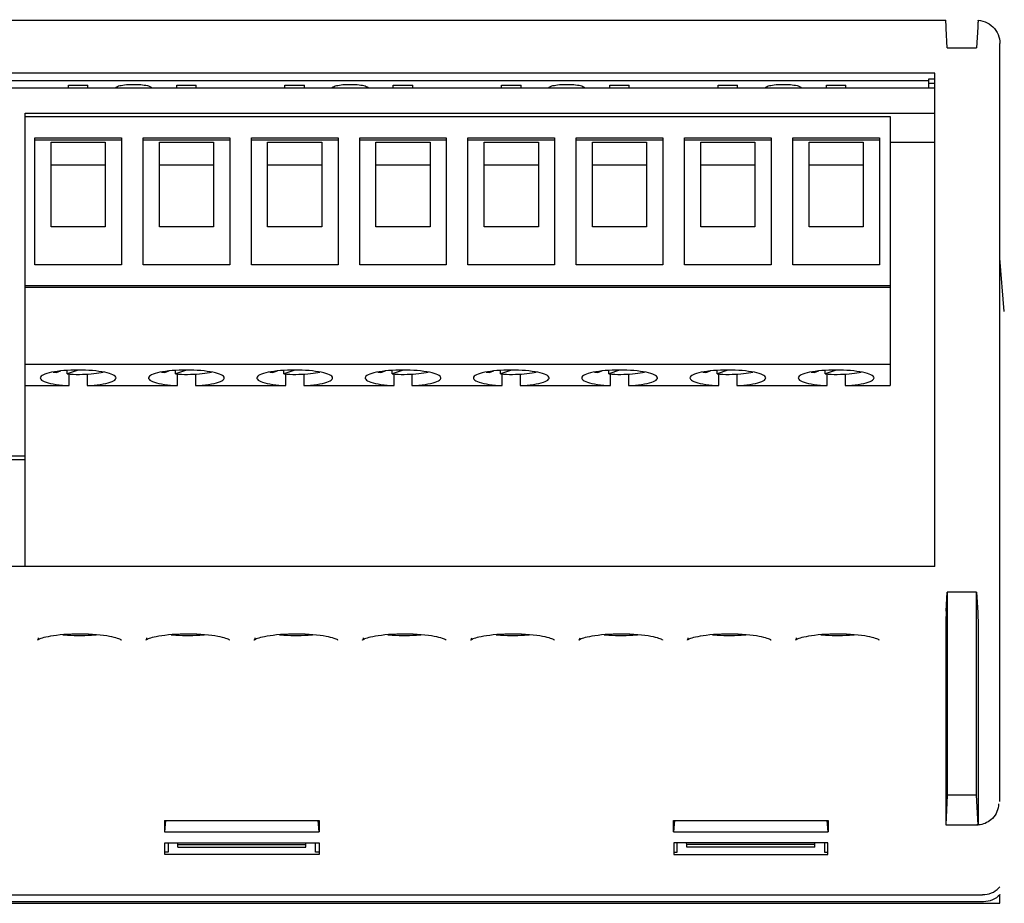
# Model space of a CAD drawing. Units: millimetres. Extents: x -4590 to 5695, y -216 to 2027.
# Drawn here: x -2702 to -2657, y 677 to 718 of the extents above; entities that cross this region are included whole.
import ezdxf

# ---------------------------------------------------------------- set-up
doc = ezdxf.new("R2010")
doc.units = ezdxf.units.MM
doc.header["$LTSCALE"] = 19.36
doc.layers.get('0').update_dxf_attribs({"linetype": 'CONTINUOUS'})

msp = doc.modelspace()

# ---------------------------------------------------------------- linework, layer by layer
at = {"color": 6, "linetype": 'Continuous'}
for p, q in [((-2724.317, 717.982), (-2659.316, 717.982)), ((-2659.243, 716.706), (-2659.29, 717.586)), ((-2657.839, 717.646), (-2657.89, 716.706)), ((-2657.833, 717.761), (-2657.839, 717.646)), ((-2659.243, 716.706), (-2657.89, 716.706)), ((-2656.816, 681.89), (-2656.816, 716.895)), ((-2659.816, 715.532), (-2723.816, 715.532)), ((-2723.516, 715.198), (-2660.117, 715.198)), ((-2659.816, 715.245), (-2660.118, 715.245)), ((-2660.118, 715.245), (-2660.118, 715.049)), ((-2659.816, 692.745), (-2659.816, 715.532)), ((-2723.816, 714.856), (-2659.816, 714.856)), ((-2699.826, 714.976), (-2698.926, 714.976)), ((-2699.826, 714.856), (-2699.826, 714.976)), ((-2698.926, 714.856), (-2698.926, 714.976)), ((-2694.826, 714.976), (-2693.926, 714.976)), ((-2694.826, 714.856), (-2694.826, 714.976)), ((-2693.926, 714.856), (-2693.926, 714.976)), ((-2689.826, 714.976), (-2688.926, 714.976)), ((-2689.826, 714.856), (-2689.826, 714.976)), ((-2688.926, 714.856), (-2688.926, 714.976)), ((-2684.826, 714.976), (-2683.926, 714.976)), ((-2684.826, 714.856), (-2684.826, 714.976)), ((-2683.926, 714.856), (-2683.926, 714.976)), ((-2679.826, 714.976), (-2678.926, 714.976)), ((-2679.826, 714.856), (-2679.826, 714.976)), ((-2678.926, 714.856), (-2678.926, 714.976)), ((-2674.826, 714.976), (-2673.926, 714.976)), ((-2674.826, 714.856), (-2674.826, 714.976)), ((-2673.926, 714.856), (-2673.926, 714.976)), ((-2669.826, 714.976), (-2668.926, 714.976)), ((-2669.826, 714.856), (-2669.826, 714.976)), ((-2668.926, 714.856), (-2668.926, 714.976)), ((-2664.826, 714.976), (-2663.926, 714.976)), ((-2664.826, 714.856), (-2664.826, 714.976)), ((-2663.926, 714.856), (-2663.926, 714.976)), ((-2659.816, 715.049), (-2660.118, 715.049)), ((-2660.118, 715.049), (-2660.111, 714.856)), ((-2701.826, 713.682), (-2659.816, 713.682)), ((-2701.826, 692.745), (-2701.826, 713.682)), ((-2701.826, 713.526), (-2661.876, 713.526)), ((-2661.876, 713.526), (-2661.876, 701.1)), ((-2701.376, 712.548), (-2697.376, 712.548)), ((-2701.376, 706.68), (-2701.376, 712.548)), ((-2697.376, 712.548), (-2697.376, 706.68)), ((-2696.376, 712.548), (-2692.376, 712.548)), ((-2696.376, 706.68), (-2696.376, 712.548)), ((-2692.376, 712.548), (-2692.376, 706.68)), ((-2691.376, 712.548), (-2687.376, 712.548)), ((-2691.376, 706.68), (-2691.376, 712.548)), ((-2687.376, 712.548), (-2687.376, 706.68)), ((-2686.376, 712.548), (-2682.376, 712.548)), ((-2686.376, 706.68), (-2686.376, 712.548)), ((-2682.376, 712.548), (-2682.376, 706.68)), ((-2681.376, 712.548), (-2677.376, 712.548)), ((-2681.376, 706.68), (-2681.376, 712.548)), ((-2677.376, 712.548), (-2677.376, 706.68)), ((-2676.376, 712.548), (-2672.376, 712.548)), ((-2676.376, 706.68), (-2676.376, 712.548)), ((-2672.376, 712.548), (-2672.376, 706.68)), ((-2671.376, 712.548), (-2667.376, 712.548)), ((-2671.376, 706.68), (-2671.376, 712.548)), ((-2667.376, 712.548), (-2667.376, 706.68)), ((-2666.376, 712.548), (-2662.376, 712.548)), ((-2666.376, 706.68), (-2666.376, 712.548)), ((-2662.376, 712.548), (-2662.376, 706.68)), ((-2701.376, 712.444), (-2697.376, 712.444)), ((-2700.626, 712.346), (-2698.126, 712.346)), ((-2700.626, 708.434), (-2700.626, 712.346)), ((-2698.126, 712.346), (-2698.126, 708.434)), ((-2696.376, 712.444), (-2692.376, 712.444)), ((-2695.626, 712.346), (-2693.126, 712.346)), ((-2695.626, 708.434), (-2695.626, 712.346)), ((-2693.126, 712.346), (-2693.126, 708.434)), ((-2691.376, 712.444), (-2687.376, 712.444)), ((-2690.626, 712.346), (-2688.126, 712.346)), ((-2690.626, 708.434), (-2690.626, 712.346)), ((-2688.126, 712.346), (-2688.126, 708.434)), ((-2686.376, 712.444), (-2682.376, 712.444)), ((-2685.626, 712.346), (-2683.126, 712.346)), ((-2685.626, 708.434), (-2685.626, 712.346)), ((-2683.126, 712.346), (-2683.126, 708.434)), ((-2681.376, 712.444), (-2677.376, 712.444)), ((-2680.626, 712.346), (-2678.126, 712.346)), ((-2680.626, 708.434), (-2680.626, 712.346)), ((-2678.126, 712.346), (-2678.126, 708.434)), ((-2676.376, 712.444), (-2672.376, 712.444)), ((-2675.626, 712.346), (-2673.126, 712.346)), ((-2675.626, 708.434), (-2675.626, 712.346)), ((-2673.126, 712.346), (-2673.126, 708.434)), ((-2671.376, 712.444), (-2667.376, 712.444)), ((-2670.626, 712.346), (-2668.126, 712.346)), ((-2670.626, 708.434), (-2670.626, 712.346)), ((-2668.126, 712.346), (-2668.126, 708.434)), ((-2666.376, 712.444), (-2662.376, 712.444)), ((-2665.626, 712.346), (-2663.126, 712.346)), ((-2665.626, 708.434), (-2665.626, 712.346)), ((-2663.126, 712.346), (-2663.126, 708.434)), ((-2661.876, 712.347), (-2659.816, 712.347)), ((-2700.626, 711.303), (-2698.126, 711.303)), ((-2695.626, 711.303), (-2693.126, 711.303)), ((-2690.626, 711.303), (-2688.126, 711.303)), ((-2685.626, 711.303), (-2683.126, 711.303)), ((-2680.626, 711.303), (-2678.126, 711.303)), ((-2675.626, 711.303), (-2673.126, 711.303)), ((-2670.626, 711.303), (-2668.126, 711.303)), ((-2665.626, 711.303), (-2663.126, 711.303)), ((-2698.126, 708.434), (-2700.626, 708.434)), ((-2693.126, 708.434), (-2695.626, 708.434)), ((-2688.126, 708.434), (-2690.626, 708.434)), ((-2683.126, 708.434), (-2685.626, 708.434)), ((-2678.126, 708.434), (-2680.626, 708.434)), ((-2673.126, 708.434), (-2675.626, 708.434)), ((-2668.126, 708.434), (-2670.626, 708.434)), ((-2663.126, 708.434), (-2665.626, 708.434)), ((-2697.376, 706.68), (-2701.376, 706.68)), ((-2692.376, 706.68), (-2696.376, 706.68)), ((-2687.376, 706.68), (-2691.376, 706.68)), ((-2682.376, 706.68), (-2686.376, 706.68)), ((-2677.376, 706.68), (-2681.376, 706.68)), ((-2672.376, 706.68), (-2676.376, 706.68)), ((-2667.376, 706.68), (-2671.376, 706.68)), ((-2662.376, 706.68), (-2666.376, 706.68)), ((-2656.61, 704.519), (-2656.816, 706.982)), ((-2661.876, 705.702), (-2701.826, 705.702)), ((-2661.876, 705.639), (-2701.826, 705.639)), ((-2661.876, 702.07), (-2701.826, 702.07)), ((-2700.475, 701.739), (-2700.602, 701.715)), ((-2700.397, 701.701), (-2700.179, 701.779)), ((-2700.039, 701.793), (-2700.193, 701.778)), ((-2699.373, 701.82), (-2699.877, 701.638)), ((-2699.877, 701.638), (-2699.877, 701.805)), ((-2699.792, 701.1), (-2699.792, 701.638)), ((-2698.961, 701.633), (-2698.961, 701.1)), ((-2695.475, 701.739), (-2695.602, 701.715)), ((-2695.397, 701.701), (-2695.179, 701.779)), ((-2695.039, 701.793), (-2695.193, 701.778)), ((-2694.373, 701.82), (-2694.877, 701.638)), ((-2694.877, 701.638), (-2694.877, 701.805)), ((-2694.792, 701.1), (-2694.792, 701.638)), ((-2693.961, 701.633), (-2693.961, 701.1)), ((-2690.475, 701.739), (-2690.602, 701.715)), ((-2690.397, 701.701), (-2690.179, 701.779)), ((-2690.039, 701.793), (-2690.193, 701.778)), ((-2689.373, 701.82), (-2689.877, 701.638)), ((-2689.877, 701.638), (-2689.877, 701.805)), ((-2689.792, 701.1), (-2689.792, 701.638)), ((-2688.961, 701.633), (-2688.961, 701.1)), ((-2685.475, 701.739), (-2685.602, 701.715)), ((-2685.397, 701.701), (-2685.179, 701.779)), ((-2685.039, 701.793), (-2685.193, 701.778)), ((-2684.373, 701.82), (-2684.877, 701.638)), ((-2684.877, 701.638), (-2684.877, 701.805)), ((-2684.792, 701.1), (-2684.792, 701.638)), ((-2683.961, 701.633), (-2683.961, 701.1)), ((-2680.475, 701.739), (-2680.602, 701.715)), ((-2680.397, 701.701), (-2680.179, 701.779)), ((-2680.039, 701.793), (-2680.193, 701.778)), ((-2679.373, 701.82), (-2679.877, 701.638)), ((-2679.877, 701.638), (-2679.877, 701.805)), ((-2679.792, 701.1), (-2679.792, 701.638)), ((-2678.961, 701.633), (-2678.961, 701.1)), ((-2675.475, 701.739), (-2675.602, 701.715)), ((-2675.397, 701.701), (-2675.179, 701.779)), ((-2675.039, 701.793), (-2675.193, 701.778)), ((-2674.373, 701.82), (-2674.877, 701.638)), ((-2674.877, 701.638), (-2674.877, 701.805)), ((-2674.792, 701.1), (-2674.792, 701.638)), ((-2673.961, 701.633), (-2673.961, 701.1)), ((-2670.475, 701.739), (-2670.602, 701.715)), ((-2670.397, 701.701), (-2670.179, 701.779)), ((-2670.039, 701.793), (-2670.193, 701.778)), ((-2669.373, 701.82), (-2669.877, 701.638)), ((-2669.877, 701.638), (-2669.877, 701.805)), ((-2669.792, 701.1), (-2669.792, 701.638)), ((-2668.961, 701.633), (-2668.961, 701.1)), ((-2665.475, 701.739), (-2665.602, 701.715)), ((-2665.397, 701.701), (-2665.179, 701.779)), ((-2665.039, 701.793), (-2665.193, 701.778)), ((-2664.373, 701.82), (-2664.877, 701.638)), ((-2664.877, 701.638), (-2664.877, 701.805)), ((-2664.792, 701.1), (-2664.792, 701.638)), ((-2663.961, 701.633), (-2663.961, 701.1)), ((-2701.826, 701.1), (-2699.792, 701.1)), ((-2698.961, 701.1), (-2694.792, 701.1)), ((-2693.961, 701.1), (-2689.792, 701.1)), ((-2688.961, 701.1), (-2684.792, 701.1)), ((-2683.961, 701.1), (-2679.792, 701.1)), ((-2678.961, 701.1), (-2674.792, 701.1)), ((-2673.961, 701.1), (-2669.792, 701.1)), ((-2668.961, 701.1), (-2664.792, 701.1)), ((-2663.961, 701.1), (-2661.876, 701.1)), ((-2701.826, 697.839), (-2721.826, 697.839)), ((-2701.826, 697.672), (-2721.826, 697.672)), ((-2659.816, 692.745), (-2723.816, 692.745)), ((-2659.29, 690.691), (-2659.243, 691.571)), ((-2657.89, 691.571), (-2659.243, 691.571)), ((-2659.243, 691.571), (-2659.243, 682.183)), ((-2657.89, 691.571), (-2657.839, 690.629)), ((-2657.89, 682.183), (-2657.89, 691.571)), ((-2657.839, 690.629), (-2657.833, 690.5)), ((-2657.833, 690.5), (-2657.827, 690.376)), ((-2657.827, 690.376), (-2657.822, 690.267)), ((-2659.316, 690.098), (-2659.316, 680.814)), ((-2657.817, 690.102), (-2657.817, 680.819)), ((-2659.243, 682.183), (-2659.316, 680.814)), ((-2657.89, 682.183), (-2659.243, 682.183)), ((-2657.816, 680.814), (-2657.89, 682.183)), ((-2695.386, 681.023), (-2688.246, 681.023)), ((-2695.386, 681.023), (-2695.386, 680.501)), ((-2695.34, 681.019), (-2695.386, 680.501)), ((-2688.246, 680.501), (-2688.293, 681.019)), ((-2688.246, 681.023), (-2688.246, 680.501)), ((-2671.886, 681.023), (-2664.746, 681.023)), ((-2671.886, 680.501), (-2671.886, 681.023)), ((-2671.84, 681.019), (-2671.886, 680.501)), ((-2664.746, 680.501), (-2664.793, 681.019)), ((-2664.746, 681.023), (-2664.746, 680.501)), ((-2659.316, 680.814), (-2657.816, 680.814)), ((-2695.386, 680.501), (-2688.246, 680.501)), ((-2671.886, 680.501), (-2664.746, 680.501)), ((-2695.378, 679.993), (-2688.255, 679.993)), ((-2695.378, 679.445), (-2695.378, 679.993)), ((-2695.219, 679.981), (-2695.219, 679.553)), ((-2694.774, 679.919), (-2694.778, 679.993)), ((-2694.774, 679.919), (-2688.859, 679.919)), ((-2694.774, 679.782), (-2694.774, 679.919)), ((-2694.774, 679.782), (-2688.859, 679.782)), ((-2688.859, 679.919), (-2688.855, 679.993)), ((-2688.859, 679.782), (-2688.859, 679.919)), ((-2688.413, 679.553), (-2688.413, 679.981)), ((-2688.255, 679.993), (-2688.255, 679.445)), ((-2664.755, 679.993), (-2671.878, 679.993)), ((-2671.878, 679.993), (-2671.878, 679.445)), ((-2671.719, 679.553), (-2671.719, 679.981)), ((-2671.274, 679.919), (-2671.278, 679.993)), ((-2665.359, 679.919), (-2671.274, 679.919)), ((-2671.274, 679.782), (-2671.274, 679.919)), ((-2665.359, 679.782), (-2671.274, 679.782)), ((-2665.359, 679.919), (-2665.355, 679.993)), ((-2665.359, 679.782), (-2665.359, 679.919)), ((-2664.913, 679.981), (-2664.913, 679.553)), ((-2664.755, 679.445), (-2664.755, 679.993)), ((-2688.255, 679.445), (-2695.378, 679.445)), ((-2695.219, 679.553), (-2695.368, 679.553)), ((-2688.265, 679.553), (-2688.413, 679.553)), ((-2671.878, 679.445), (-2664.755, 679.445)), ((-2671.868, 679.553), (-2671.719, 679.553)), ((-2664.913, 679.553), (-2664.765, 679.553)), ((-2726.022, 677.594), (-2657.611, 677.594)), ((-2657.566, 677.268), (-2726.066, 677.268))]:
    msp.add_line(p, q, dxfattribs=at)
at = {"color": 7, "linetype": 'Continuous'}
for p, q in [((-2656.816, 677.196), (-2656.816, 677.6)), ((-2727.816, 677.196), (-2656.816, 677.196))]:
    msp.add_line(p, q, dxfattribs=at)
at = {"color": 6, "linetype": 'Continuous'}
for points in [[(-2657.817, 717.977), (-2657.818, 717.976), (-2657.819, 717.969), (-2657.82, 717.953), (-2657.822, 717.928), (-2657.824, 717.897), (-2657.827, 717.858), (-2657.833, 717.761)], [(-2657.817, 717.977), (-2657.71, 717.962), (-2657.604, 717.937), (-2657.501, 717.901), (-2657.403, 717.856), (-2657.309, 717.801), (-2657.221, 717.737), (-2657.141, 717.666), (-2657.068, 717.586), (-2657.003, 717.5), (-2656.947, 717.409), (-2656.901, 717.312), (-2656.864, 717.211), (-2656.838, 717.107), (-2656.822, 717.002), (-2656.816, 716.895)], [(-2657.817, 717.966), (-2657.817, 717.975), (-2657.817, 717.977)], [(-2697.645, 714.856), (-2697.643, 714.865), (-2697.625, 714.884), (-2697.598, 714.903), (-2697.559, 714.921), (-2697.51, 714.938), (-2697.453, 714.953), (-2697.388, 714.967), (-2697.314, 714.98), (-2697.235, 714.99), (-2697.149, 714.999), (-2697.057, 715.006), (-2696.964, 715.01), (-2696.868, 715.013), (-2696.771, 715.013), (-2696.675, 715.011), (-2696.582, 715.006), (-2696.49, 715), (-2696.404, 714.991), (-2696.324, 714.981), (-2696.249, 714.968), (-2696.182, 714.954), (-2696.124, 714.938), (-2696.074, 714.921), (-2696.035, 714.903), (-2696.007, 714.885), (-2695.99, 714.865), (-2695.987, 714.856)], [(-2687.645, 714.856), (-2687.643, 714.865), (-2687.625, 714.884), (-2687.598, 714.903), (-2687.559, 714.921), (-2687.51, 714.938), (-2687.453, 714.953), (-2687.388, 714.967), (-2687.314, 714.98), (-2687.235, 714.99), (-2687.149, 714.999), (-2687.057, 715.006), (-2686.964, 715.01), (-2686.868, 715.013), (-2686.771, 715.013), (-2686.675, 715.011), (-2686.582, 715.006), (-2686.49, 715), (-2686.404, 714.991), (-2686.324, 714.981), (-2686.249, 714.968), (-2686.182, 714.954), (-2686.124, 714.938), (-2686.074, 714.921), (-2686.035, 714.903), (-2686.007, 714.885), (-2685.99, 714.865), (-2685.987, 714.856)], [(-2677.645, 714.856), (-2677.643, 714.865), (-2677.625, 714.884), (-2677.598, 714.903), (-2677.559, 714.921), (-2677.51, 714.938), (-2677.453, 714.953), (-2677.388, 714.967), (-2677.314, 714.98), (-2677.235, 714.99), (-2677.149, 714.999), (-2677.057, 715.006), (-2676.964, 715.01), (-2676.868, 715.013), (-2676.771, 715.013), (-2676.675, 715.011), (-2676.582, 715.006), (-2676.49, 715), (-2676.404, 714.991), (-2676.324, 714.981), (-2676.249, 714.968), (-2676.182, 714.954), (-2676.124, 714.938), (-2676.074, 714.921), (-2676.035, 714.903), (-2676.007, 714.885), (-2675.99, 714.865), (-2675.987, 714.856)], [(-2667.645, 714.856), (-2667.643, 714.865), (-2667.625, 714.884), (-2667.598, 714.903), (-2667.559, 714.921), (-2667.51, 714.938), (-2667.453, 714.953), (-2667.388, 714.967), (-2667.314, 714.98), (-2667.235, 714.99), (-2667.149, 714.999), (-2667.057, 715.006), (-2666.964, 715.01), (-2666.868, 715.013), (-2666.771, 715.013), (-2666.675, 715.011), (-2666.582, 715.006), (-2666.49, 715), (-2666.404, 714.991), (-2666.324, 714.981), (-2666.249, 714.968), (-2666.182, 714.954), (-2666.124, 714.938), (-2666.074, 714.921), (-2666.035, 714.903), (-2666.007, 714.885), (-2665.99, 714.865), (-2665.987, 714.856)], [(-2700.602, 701.715), (-2700.717, 701.69), (-2700.819, 701.661), (-2700.909, 701.631), (-2700.983, 701.6), (-2701.042, 701.567), (-2701.087, 701.532), (-2701.115, 701.497), (-2701.126, 701.462), (-2701.126, 701.455)], [(-2700.531, 701.729), (-2700.504, 701.722), (-2700.397, 701.701)], [(-2700.193, 701.778), (-2700.339, 701.76), (-2700.475, 701.739)], [(-2699.715, 701.813), (-2699.879, 701.805), (-2700.039, 701.793)], [(-2699.877, 701.638), (-2699.739, 701.63), (-2699.601, 701.624), (-2699.462, 701.621), (-2699.322, 701.621), (-2699.182, 701.623), (-2699.044, 701.628), (-2698.91, 701.636), (-2698.778, 701.646), (-2698.652, 701.658), (-2698.532, 701.673), (-2698.419, 701.69), (-2698.313, 701.709), (-2698.221, 701.729)], [(-2698.152, 701.716), (-2698.28, 701.739), (-2698.416, 701.76), (-2698.562, 701.778), (-2698.717, 701.793), (-2698.876, 701.805), (-2699.04, 701.813), (-2699.209, 701.818), (-2699.378, 701.82), (-2699.547, 701.818), (-2699.715, 701.813)], [(-2697.627, 701.455), (-2697.627, 701.463), (-2697.639, 701.498), (-2697.667, 701.533), (-2697.711, 701.567), (-2697.771, 701.6), (-2697.845, 701.632), (-2697.935, 701.662), (-2698.037, 701.69), (-2698.152, 701.716)], [(-2695.602, 701.715), (-2695.717, 701.69), (-2695.819, 701.661), (-2695.909, 701.631), (-2695.983, 701.6), (-2696.042, 701.567), (-2696.087, 701.532), (-2696.115, 701.497), (-2696.126, 701.462), (-2696.126, 701.455)], [(-2695.531, 701.729), (-2695.504, 701.722), (-2695.397, 701.701)], [(-2695.193, 701.778), (-2695.339, 701.76), (-2695.475, 701.739)], [(-2694.715, 701.813), (-2694.879, 701.805), (-2695.039, 701.793)], [(-2694.877, 701.638), (-2694.739, 701.63), (-2694.601, 701.624), (-2694.462, 701.621), (-2694.322, 701.621), (-2694.182, 701.623), (-2694.044, 701.628), (-2693.91, 701.636), (-2693.778, 701.646), (-2693.652, 701.658), (-2693.532, 701.673), (-2693.419, 701.69), (-2693.313, 701.709), (-2693.221, 701.729)], [(-2693.152, 701.716), (-2693.28, 701.739), (-2693.416, 701.76), (-2693.562, 701.778), (-2693.717, 701.793), (-2693.876, 701.805), (-2694.04, 701.813), (-2694.209, 701.818), (-2694.378, 701.82), (-2694.547, 701.818), (-2694.715, 701.813)], [(-2692.627, 701.455), (-2692.627, 701.463), (-2692.639, 701.498), (-2692.667, 701.533), (-2692.711, 701.567), (-2692.771, 701.6), (-2692.845, 701.632), (-2692.935, 701.662), (-2693.037, 701.69), (-2693.152, 701.716)], [(-2690.602, 701.715), (-2690.717, 701.69), (-2690.819, 701.661), (-2690.909, 701.631), (-2690.983, 701.6), (-2691.042, 701.567), (-2691.087, 701.532), (-2691.115, 701.497), (-2691.126, 701.462), (-2691.126, 701.455)], [(-2690.531, 701.729), (-2690.504, 701.722), (-2690.397, 701.701)], [(-2690.193, 701.778), (-2690.339, 701.76), (-2690.475, 701.739)], [(-2689.715, 701.813), (-2689.879, 701.805), (-2690.039, 701.793)], [(-2689.877, 701.638), (-2689.739, 701.63), (-2689.601, 701.624), (-2689.462, 701.621), (-2689.322, 701.621), (-2689.182, 701.623), (-2689.044, 701.628), (-2688.91, 701.636), (-2688.778, 701.646), (-2688.652, 701.658), (-2688.532, 701.673), (-2688.419, 701.69), (-2688.313, 701.709), (-2688.221, 701.729)], [(-2688.152, 701.716), (-2688.28, 701.739), (-2688.416, 701.76), (-2688.562, 701.778), (-2688.717, 701.793), (-2688.876, 701.805), (-2689.04, 701.813), (-2689.209, 701.818), (-2689.378, 701.82), (-2689.547, 701.818), (-2689.715, 701.813)], [(-2687.627, 701.455), (-2687.627, 701.463), (-2687.639, 701.498), (-2687.667, 701.533), (-2687.711, 701.567), (-2687.771, 701.6), (-2687.845, 701.632), (-2687.935, 701.662), (-2688.037, 701.69), (-2688.152, 701.716)], [(-2685.602, 701.715), (-2685.717, 701.69), (-2685.819, 701.661), (-2685.909, 701.631), (-2685.983, 701.6), (-2686.042, 701.567), (-2686.087, 701.532), (-2686.115, 701.497), (-2686.126, 701.462), (-2686.126, 701.455)], [(-2685.531, 701.729), (-2685.504, 701.722), (-2685.397, 701.701)], [(-2685.193, 701.778), (-2685.339, 701.76), (-2685.475, 701.739)], [(-2684.715, 701.813), (-2684.879, 701.805), (-2685.039, 701.793)], [(-2684.877, 701.638), (-2684.739, 701.63), (-2684.601, 701.624), (-2684.462, 701.621), (-2684.322, 701.621), (-2684.182, 701.623), (-2684.044, 701.628), (-2683.91, 701.636), (-2683.778, 701.646), (-2683.652, 701.658), (-2683.532, 701.673), (-2683.419, 701.69), (-2683.313, 701.709), (-2683.221, 701.729)], [(-2683.152, 701.716), (-2683.28, 701.739), (-2683.416, 701.76), (-2683.562, 701.778), (-2683.717, 701.793), (-2683.876, 701.805), (-2684.04, 701.813), (-2684.209, 701.818), (-2684.378, 701.82), (-2684.547, 701.818), (-2684.715, 701.813)], [(-2682.627, 701.455), (-2682.627, 701.463), (-2682.639, 701.498), (-2682.667, 701.533), (-2682.711, 701.567), (-2682.771, 701.6), (-2682.845, 701.632), (-2682.935, 701.662), (-2683.037, 701.69), (-2683.152, 701.716)], [(-2680.602, 701.715), (-2680.717, 701.69), (-2680.819, 701.661), (-2680.909, 701.631), (-2680.983, 701.6), (-2681.042, 701.567), (-2681.087, 701.532), (-2681.115, 701.497), (-2681.126, 701.462), (-2681.126, 701.455)], [(-2680.531, 701.729), (-2680.504, 701.722), (-2680.397, 701.701)], [(-2680.193, 701.778), (-2680.339, 701.76), (-2680.475, 701.739)], [(-2679.715, 701.813), (-2679.879, 701.805), (-2680.039, 701.793)], [(-2679.877, 701.638), (-2679.739, 701.63), (-2679.601, 701.624), (-2679.462, 701.621), (-2679.322, 701.621), (-2679.182, 701.623), (-2679.044, 701.628), (-2678.91, 701.636), (-2678.778, 701.646), (-2678.652, 701.658), (-2678.532, 701.673), (-2678.419, 701.69), (-2678.313, 701.709), (-2678.221, 701.729)], [(-2678.152, 701.716), (-2678.28, 701.739), (-2678.416, 701.76), (-2678.562, 701.778), (-2678.717, 701.793), (-2678.876, 701.805), (-2679.04, 701.813), (-2679.209, 701.818), (-2679.378, 701.82), (-2679.547, 701.818), (-2679.715, 701.813)], [(-2677.627, 701.455), (-2677.627, 701.463), (-2677.639, 701.498), (-2677.667, 701.533), (-2677.711, 701.567), (-2677.771, 701.6), (-2677.845, 701.632), (-2677.935, 701.662), (-2678.037, 701.69), (-2678.152, 701.716)], [(-2675.602, 701.715), (-2675.717, 701.69), (-2675.819, 701.661), (-2675.909, 701.631), (-2675.983, 701.6), (-2676.042, 701.567), (-2676.087, 701.532), (-2676.115, 701.497), (-2676.126, 701.462), (-2676.126, 701.455)], [(-2675.531, 701.729), (-2675.504, 701.722), (-2675.397, 701.701)], [(-2675.193, 701.778), (-2675.339, 701.76), (-2675.475, 701.739)], [(-2674.715, 701.813), (-2674.879, 701.805), (-2675.039, 701.793)], [(-2674.877, 701.638), (-2674.739, 701.63), (-2674.601, 701.624), (-2674.462, 701.621), (-2674.322, 701.621), (-2674.182, 701.623), (-2674.044, 701.628), (-2673.91, 701.636), (-2673.778, 701.646), (-2673.652, 701.658), (-2673.532, 701.673), (-2673.419, 701.69), (-2673.313, 701.709), (-2673.221, 701.729)], [(-2673.152, 701.716), (-2673.28, 701.739), (-2673.416, 701.76), (-2673.562, 701.778), (-2673.717, 701.793), (-2673.876, 701.805), (-2674.04, 701.813), (-2674.209, 701.818), (-2674.378, 701.82), (-2674.547, 701.818), (-2674.715, 701.813)], [(-2672.627, 701.455), (-2672.627, 701.463), (-2672.639, 701.498), (-2672.667, 701.533), (-2672.711, 701.567), (-2672.771, 701.6), (-2672.845, 701.632), (-2672.935, 701.662), (-2673.037, 701.69), (-2673.152, 701.716)], [(-2670.602, 701.715), (-2670.717, 701.69), (-2670.819, 701.661), (-2670.909, 701.631), (-2670.983, 701.6), (-2671.042, 701.567), (-2671.087, 701.532), (-2671.115, 701.497), (-2671.126, 701.462), (-2671.126, 701.455)], [(-2670.531, 701.729), (-2670.504, 701.722), (-2670.397, 701.701)], [(-2670.193, 701.778), (-2670.339, 701.76), (-2670.475, 701.739)], [(-2669.715, 701.813), (-2669.879, 701.805), (-2670.039, 701.793)], [(-2669.877, 701.638), (-2669.739, 701.63), (-2669.601, 701.624), (-2669.462, 701.621), (-2669.322, 701.621), (-2669.182, 701.623), (-2669.044, 701.628), (-2668.91, 701.636), (-2668.778, 701.646), (-2668.652, 701.658), (-2668.532, 701.673), (-2668.419, 701.69), (-2668.313, 701.709), (-2668.221, 701.729)], [(-2668.152, 701.716), (-2668.28, 701.739), (-2668.416, 701.76), (-2668.562, 701.778), (-2668.717, 701.793), (-2668.876, 701.805), (-2669.04, 701.813), (-2669.209, 701.818), (-2669.378, 701.82), (-2669.547, 701.818), (-2669.715, 701.813)], [(-2667.627, 701.455), (-2667.627, 701.463), (-2667.639, 701.498), (-2667.667, 701.533), (-2667.711, 701.567), (-2667.771, 701.6), (-2667.845, 701.632), (-2667.935, 701.662), (-2668.037, 701.69), (-2668.152, 701.716)], [(-2665.602, 701.715), (-2665.717, 701.69), (-2665.819, 701.661), (-2665.909, 701.631), (-2665.983, 701.6), (-2666.042, 701.567), (-2666.087, 701.532), (-2666.115, 701.497), (-2666.126, 701.462), (-2666.126, 701.455)], [(-2665.531, 701.729), (-2665.504, 701.722), (-2665.397, 701.701)], [(-2665.193, 701.778), (-2665.339, 701.76), (-2665.475, 701.739)], [(-2664.715, 701.813), (-2664.879, 701.805), (-2665.039, 701.793)], [(-2664.877, 701.638), (-2664.739, 701.63), (-2664.601, 701.624), (-2664.462, 701.621), (-2664.322, 701.621), (-2664.182, 701.623), (-2664.044, 701.628), (-2663.91, 701.636), (-2663.778, 701.646), (-2663.652, 701.658), (-2663.532, 701.673), (-2663.419, 701.69), (-2663.313, 701.709), (-2663.221, 701.729)], [(-2663.152, 701.716), (-2663.28, 701.739), (-2663.416, 701.76), (-2663.562, 701.778), (-2663.717, 701.793), (-2663.876, 701.805), (-2664.04, 701.813), (-2664.209, 701.818), (-2664.378, 701.82), (-2664.547, 701.818), (-2664.715, 701.813)], [(-2662.627, 701.455), (-2662.627, 701.463), (-2662.639, 701.498), (-2662.667, 701.533), (-2662.711, 701.567), (-2662.771, 701.6), (-2662.845, 701.632), (-2662.935, 701.662), (-2663.037, 701.69), (-2663.152, 701.716)], [(-2701.126, 701.455), (-2701.121, 701.427), (-2701.1, 701.392), (-2701.062, 701.357), (-2701.009, 701.323), (-2700.94, 701.291), (-2700.857, 701.261), (-2700.759, 701.231), (-2700.65, 701.205), (-2700.527, 701.18), (-2700.393, 701.158), (-2700.252, 701.139), (-2700.105, 701.123), (-2699.952, 701.11), (-2699.792, 701.1)], [(-2698.961, 701.1), (-2698.799, 701.11), (-2698.645, 701.123), (-2698.498, 701.139), (-2698.357, 701.158), (-2698.223, 701.181), (-2698.101, 701.205), (-2697.991, 701.232), (-2697.894, 701.261), (-2697.811, 701.292), (-2697.743, 701.324), (-2697.69, 701.358), (-2697.652, 701.392), (-2697.632, 701.427), (-2697.627, 701.455)], [(-2696.126, 701.455), (-2696.121, 701.427), (-2696.1, 701.392), (-2696.062, 701.357), (-2696.009, 701.323), (-2695.94, 701.291), (-2695.857, 701.261), (-2695.759, 701.231), (-2695.65, 701.205), (-2695.527, 701.18), (-2695.393, 701.158), (-2695.252, 701.139), (-2695.105, 701.123), (-2694.952, 701.11), (-2694.792, 701.1)], [(-2693.961, 701.1), (-2693.799, 701.11), (-2693.645, 701.123), (-2693.498, 701.139), (-2693.357, 701.158), (-2693.223, 701.181), (-2693.101, 701.205), (-2692.991, 701.232), (-2692.894, 701.261), (-2692.811, 701.292), (-2692.743, 701.324), (-2692.69, 701.358), (-2692.652, 701.392), (-2692.632, 701.427), (-2692.627, 701.455)], [(-2691.126, 701.455), (-2691.121, 701.427), (-2691.1, 701.392), (-2691.062, 701.357), (-2691.009, 701.323), (-2690.94, 701.291), (-2690.857, 701.261), (-2690.759, 701.231), (-2690.65, 701.205), (-2690.527, 701.18), (-2690.393, 701.158), (-2690.252, 701.139), (-2690.105, 701.123), (-2689.952, 701.11), (-2689.792, 701.1)], [(-2688.961, 701.1), (-2688.799, 701.11), (-2688.645, 701.123), (-2688.498, 701.139), (-2688.357, 701.158), (-2688.223, 701.181), (-2688.101, 701.205), (-2687.991, 701.232), (-2687.894, 701.261), (-2687.811, 701.292), (-2687.743, 701.324), (-2687.69, 701.358), (-2687.652, 701.392), (-2687.632, 701.427), (-2687.627, 701.455)], [(-2686.126, 701.455), (-2686.121, 701.427), (-2686.1, 701.392), (-2686.062, 701.357), (-2686.009, 701.323), (-2685.94, 701.291), (-2685.857, 701.261), (-2685.759, 701.231), (-2685.65, 701.205), (-2685.527, 701.18), (-2685.393, 701.158), (-2685.252, 701.139), (-2685.105, 701.123), (-2684.952, 701.11), (-2684.792, 701.1)], [(-2683.961, 701.1), (-2683.799, 701.11), (-2683.645, 701.123), (-2683.498, 701.139), (-2683.357, 701.158), (-2683.223, 701.181), (-2683.101, 701.205), (-2682.991, 701.232), (-2682.894, 701.261), (-2682.811, 701.292), (-2682.743, 701.324), (-2682.69, 701.358), (-2682.652, 701.392), (-2682.632, 701.427), (-2682.627, 701.455)], [(-2681.126, 701.455), (-2681.121, 701.427), (-2681.1, 701.392), (-2681.062, 701.357), (-2681.009, 701.323), (-2680.94, 701.291), (-2680.857, 701.261), (-2680.759, 701.231), (-2680.65, 701.205), (-2680.527, 701.18), (-2680.393, 701.158), (-2680.252, 701.139), (-2680.105, 701.123), (-2679.952, 701.11), (-2679.792, 701.1)], [(-2678.961, 701.1), (-2678.799, 701.11), (-2678.645, 701.123), (-2678.498, 701.139), (-2678.357, 701.158), (-2678.223, 701.181), (-2678.101, 701.205), (-2677.991, 701.232), (-2677.894, 701.261), (-2677.811, 701.292), (-2677.743, 701.324), (-2677.69, 701.358), (-2677.652, 701.392), (-2677.632, 701.427), (-2677.627, 701.455)], [(-2676.126, 701.455), (-2676.121, 701.427), (-2676.1, 701.392), (-2676.062, 701.357), (-2676.009, 701.323), (-2675.94, 701.291), (-2675.857, 701.261), (-2675.759, 701.231), (-2675.65, 701.205), (-2675.527, 701.18), (-2675.393, 701.158), (-2675.252, 701.139), (-2675.105, 701.123), (-2674.952, 701.11), (-2674.792, 701.1)], [(-2673.961, 701.1), (-2673.799, 701.11), (-2673.645, 701.123), (-2673.498, 701.139), (-2673.357, 701.158), (-2673.223, 701.181), (-2673.101, 701.205), (-2672.991, 701.232), (-2672.894, 701.261), (-2672.811, 701.292), (-2672.743, 701.324), (-2672.69, 701.358), (-2672.652, 701.392), (-2672.632, 701.427), (-2672.627, 701.455)], [(-2671.126, 701.455), (-2671.121, 701.427), (-2671.1, 701.392), (-2671.062, 701.357), (-2671.009, 701.323), (-2670.94, 701.291), (-2670.857, 701.261), (-2670.759, 701.231), (-2670.65, 701.205), (-2670.527, 701.18), (-2670.393, 701.158), (-2670.252, 701.139), (-2670.105, 701.123), (-2669.952, 701.11), (-2669.792, 701.1)], [(-2668.961, 701.1), (-2668.799, 701.11), (-2668.645, 701.123), (-2668.498, 701.139), (-2668.357, 701.158), (-2668.223, 701.181), (-2668.101, 701.205), (-2667.991, 701.232), (-2667.894, 701.261), (-2667.811, 701.292), (-2667.743, 701.324), (-2667.69, 701.358), (-2667.652, 701.392), (-2667.632, 701.427), (-2667.627, 701.455)], [(-2666.126, 701.455), (-2666.121, 701.427), (-2666.1, 701.392), (-2666.062, 701.357), (-2666.009, 701.323), (-2665.94, 701.291), (-2665.857, 701.261), (-2665.759, 701.231), (-2665.65, 701.205), (-2665.527, 701.18), (-2665.393, 701.158), (-2665.252, 701.139), (-2665.105, 701.123), (-2664.952, 701.11), (-2664.792, 701.1)], [(-2663.961, 701.1), (-2663.799, 701.11), (-2663.645, 701.123), (-2663.498, 701.139), (-2663.357, 701.158), (-2663.223, 701.181), (-2663.101, 701.205), (-2662.991, 701.232), (-2662.894, 701.261), (-2662.811, 701.292), (-2662.743, 701.324), (-2662.69, 701.358), (-2662.652, 701.392), (-2662.632, 701.427), (-2662.627, 701.455)], [(-2657.822, 690.267), (-2657.819, 690.179), (-2657.818, 690.147), (-2657.817, 690.121), (-2657.817, 690.102)], [(-2701.173, 689.392), (-2701.19, 689.385), (-2701.219, 689.37), (-2701.236, 689.359), (-2701.243, 689.354), (-2701.242, 689.355), (-2701.234, 689.365), (-2701.221, 689.387), (-2701.208, 689.419), (-2701.201, 689.462)], [(-2700.959, 689.464), (-2701.035, 689.443), (-2701.098, 689.422), (-2701.15, 689.402), (-2701.173, 689.392)], [(-2697.632, 689.453), (-2697.717, 689.475), (-2697.816, 689.498), (-2697.93, 689.521), (-2698.058, 689.542), (-2698.204, 689.563), (-2698.365, 689.582), (-2698.536, 689.598), (-2698.715, 689.611), (-2698.901, 689.62), (-2699.091, 689.626), (-2699.283, 689.629), (-2699.476, 689.628), (-2699.667, 689.623), (-2699.855, 689.614), (-2700.039, 689.602), (-2700.211, 689.588), (-2700.371, 689.57), (-2700.518, 689.551), (-2700.651, 689.53), (-2700.767, 689.508), (-2700.87, 689.486), (-2700.959, 689.464)], [(-2700.08, 689.599), (-2700.025, 689.593), (-2699.873, 689.582), (-2699.717, 689.573), (-2699.558, 689.567), (-2699.397, 689.564), (-2699.235, 689.564), (-2699.075, 689.567), (-2698.916, 689.573), (-2698.759, 689.582), (-2698.608, 689.593), (-2698.551, 689.599)], [(-2697.4, 689.366), (-2697.398, 689.363), (-2697.39, 689.354), (-2697.391, 689.355), (-2697.4, 689.361), (-2697.422, 689.374), (-2697.456, 689.391), (-2697.502, 689.41), (-2697.56, 689.431), (-2697.632, 689.453)], [(-2696.173, 689.392), (-2696.19, 689.385), (-2696.219, 689.37), (-2696.236, 689.359), (-2696.243, 689.354), (-2696.242, 689.355), (-2696.234, 689.365), (-2696.221, 689.387), (-2696.208, 689.419), (-2696.201, 689.462)], [(-2695.959, 689.464), (-2696.035, 689.443), (-2696.098, 689.422), (-2696.15, 689.402), (-2696.173, 689.392)], [(-2692.632, 689.453), (-2692.717, 689.475), (-2692.816, 689.498), (-2692.93, 689.521), (-2693.058, 689.542), (-2693.204, 689.563), (-2693.365, 689.582), (-2693.536, 689.598), (-2693.715, 689.611), (-2693.901, 689.62), (-2694.091, 689.626), (-2694.283, 689.629), (-2694.476, 689.628), (-2694.667, 689.623), (-2694.855, 689.614), (-2695.039, 689.602), (-2695.211, 689.588), (-2695.371, 689.57), (-2695.518, 689.551), (-2695.651, 689.53), (-2695.767, 689.508), (-2695.87, 689.486), (-2695.959, 689.464)], [(-2695.08, 689.599), (-2695.025, 689.593), (-2694.873, 689.582), (-2694.717, 689.573), (-2694.558, 689.567), (-2694.397, 689.564), (-2694.235, 689.564), (-2694.075, 689.567), (-2693.916, 689.573), (-2693.759, 689.582), (-2693.608, 689.593), (-2693.551, 689.599)], [(-2692.4, 689.366), (-2692.398, 689.363), (-2692.39, 689.354), (-2692.391, 689.355), (-2692.4, 689.361), (-2692.422, 689.374), (-2692.456, 689.391), (-2692.502, 689.41), (-2692.56, 689.431), (-2692.632, 689.453)], [(-2691.173, 689.392), (-2691.19, 689.385), (-2691.219, 689.37), (-2691.236, 689.359), (-2691.243, 689.354), (-2691.242, 689.355), (-2691.234, 689.365), (-2691.221, 689.387), (-2691.208, 689.419), (-2691.201, 689.462)], [(-2690.959, 689.464), (-2691.035, 689.443), (-2691.098, 689.422), (-2691.15, 689.402), (-2691.173, 689.392)], [(-2687.632, 689.453), (-2687.717, 689.475), (-2687.816, 689.498), (-2687.93, 689.521), (-2688.058, 689.542), (-2688.204, 689.563), (-2688.365, 689.582), (-2688.536, 689.598), (-2688.715, 689.611), (-2688.901, 689.62), (-2689.091, 689.626), (-2689.283, 689.629), (-2689.476, 689.628), (-2689.667, 689.623), (-2689.855, 689.614), (-2690.039, 689.602), (-2690.211, 689.588), (-2690.371, 689.57), (-2690.518, 689.551), (-2690.651, 689.53), (-2690.767, 689.508), (-2690.87, 689.486), (-2690.959, 689.464)], [(-2690.08, 689.599), (-2690.025, 689.593), (-2689.873, 689.582), (-2689.717, 689.573), (-2689.558, 689.567), (-2689.397, 689.564), (-2689.235, 689.564), (-2689.075, 689.567), (-2688.916, 689.573), (-2688.759, 689.582), (-2688.608, 689.593), (-2688.551, 689.599)], [(-2687.4, 689.366), (-2687.398, 689.363), (-2687.39, 689.354), (-2687.391, 689.355), (-2687.4, 689.361), (-2687.422, 689.374), (-2687.456, 689.391), (-2687.502, 689.41), (-2687.56, 689.431), (-2687.632, 689.453)], [(-2686.173, 689.392), (-2686.19, 689.385), (-2686.219, 689.37), (-2686.236, 689.359), (-2686.243, 689.354), (-2686.242, 689.355), (-2686.234, 689.365), (-2686.221, 689.387), (-2686.208, 689.419), (-2686.201, 689.462)], [(-2685.959, 689.464), (-2686.035, 689.443), (-2686.098, 689.422), (-2686.15, 689.402), (-2686.173, 689.392)], [(-2682.632, 689.453), (-2682.717, 689.475), (-2682.816, 689.498), (-2682.93, 689.521), (-2683.058, 689.542), (-2683.204, 689.563), (-2683.365, 689.582), (-2683.536, 689.598), (-2683.715, 689.611), (-2683.901, 689.62), (-2684.091, 689.626), (-2684.283, 689.629), (-2684.476, 689.628), (-2684.667, 689.623), (-2684.855, 689.614), (-2685.039, 689.602), (-2685.211, 689.588), (-2685.371, 689.57), (-2685.518, 689.551), (-2685.651, 689.53), (-2685.767, 689.508), (-2685.87, 689.486), (-2685.959, 689.464)], [(-2685.08, 689.599), (-2685.025, 689.593), (-2684.873, 689.582), (-2684.717, 689.573), (-2684.558, 689.567), (-2684.397, 689.564), (-2684.235, 689.564), (-2684.075, 689.567), (-2683.916, 689.573), (-2683.759, 689.582), (-2683.608, 689.593), (-2683.551, 689.599)], [(-2682.4, 689.366), (-2682.398, 689.363), (-2682.39, 689.354), (-2682.391, 689.355), (-2682.4, 689.361), (-2682.422, 689.374), (-2682.456, 689.391), (-2682.502, 689.41), (-2682.56, 689.431), (-2682.632, 689.453)], [(-2681.173, 689.392), (-2681.19, 689.385), (-2681.219, 689.37), (-2681.236, 689.359), (-2681.243, 689.354), (-2681.242, 689.355), (-2681.234, 689.365), (-2681.221, 689.387), (-2681.208, 689.419), (-2681.201, 689.462)], [(-2680.959, 689.464), (-2681.035, 689.443), (-2681.098, 689.422), (-2681.15, 689.402), (-2681.173, 689.392)], [(-2677.632, 689.453), (-2677.717, 689.475), (-2677.816, 689.498), (-2677.93, 689.521), (-2678.058, 689.542), (-2678.204, 689.563), (-2678.365, 689.582), (-2678.536, 689.598), (-2678.715, 689.611), (-2678.901, 689.62), (-2679.091, 689.626), (-2679.283, 689.629), (-2679.476, 689.628), (-2679.667, 689.623), (-2679.855, 689.614), (-2680.039, 689.602), (-2680.211, 689.588), (-2680.371, 689.57), (-2680.518, 689.551), (-2680.651, 689.53), (-2680.767, 689.508), (-2680.87, 689.486), (-2680.959, 689.464)], [(-2680.08, 689.599), (-2680.025, 689.593), (-2679.873, 689.582), (-2679.717, 689.573), (-2679.558, 689.567), (-2679.397, 689.564), (-2679.235, 689.564), (-2679.075, 689.567), (-2678.916, 689.573), (-2678.759, 689.582), (-2678.608, 689.593), (-2678.551, 689.599)], [(-2677.4, 689.366), (-2677.398, 689.363), (-2677.39, 689.354), (-2677.391, 689.355), (-2677.4, 689.361), (-2677.422, 689.374), (-2677.456, 689.391), (-2677.502, 689.41), (-2677.56, 689.431), (-2677.632, 689.453)], [(-2676.173, 689.392), (-2676.19, 689.385), (-2676.219, 689.37), (-2676.236, 689.359), (-2676.243, 689.354), (-2676.242, 689.355), (-2676.234, 689.365), (-2676.221, 689.387), (-2676.208, 689.419), (-2676.201, 689.462)], [(-2675.959, 689.464), (-2676.035, 689.443), (-2676.098, 689.422), (-2676.15, 689.402), (-2676.173, 689.392)], [(-2672.632, 689.453), (-2672.717, 689.475), (-2672.816, 689.498), (-2672.93, 689.521), (-2673.058, 689.542), (-2673.204, 689.563), (-2673.365, 689.582), (-2673.536, 689.598), (-2673.715, 689.611), (-2673.901, 689.62), (-2674.091, 689.626), (-2674.283, 689.629), (-2674.476, 689.628), (-2674.667, 689.623), (-2674.855, 689.614), (-2675.039, 689.602), (-2675.211, 689.588), (-2675.371, 689.57), (-2675.518, 689.551), (-2675.651, 689.53), (-2675.767, 689.508), (-2675.87, 689.486), (-2675.959, 689.464)], [(-2675.08, 689.599), (-2675.025, 689.593), (-2674.873, 689.582), (-2674.717, 689.573), (-2674.558, 689.567), (-2674.397, 689.564), (-2674.235, 689.564), (-2674.075, 689.567), (-2673.916, 689.573), (-2673.759, 689.582), (-2673.608, 689.593), (-2673.551, 689.599)], [(-2672.4, 689.366), (-2672.398, 689.363), (-2672.39, 689.354), (-2672.391, 689.355), (-2672.4, 689.361), (-2672.422, 689.374), (-2672.456, 689.391), (-2672.502, 689.41), (-2672.56, 689.431), (-2672.632, 689.453)], [(-2671.173, 689.392), (-2671.19, 689.385), (-2671.219, 689.37), (-2671.236, 689.359), (-2671.243, 689.354), (-2671.242, 689.355), (-2671.234, 689.365), (-2671.221, 689.387), (-2671.208, 689.419), (-2671.201, 689.462)], [(-2670.959, 689.464), (-2671.035, 689.443), (-2671.098, 689.422), (-2671.15, 689.402), (-2671.173, 689.392)], [(-2667.632, 689.453), (-2667.717, 689.475), (-2667.816, 689.498), (-2667.93, 689.521), (-2668.058, 689.542), (-2668.204, 689.563), (-2668.365, 689.582), (-2668.536, 689.598), (-2668.715, 689.611), (-2668.901, 689.62), (-2669.091, 689.626), (-2669.283, 689.629), (-2669.476, 689.628), (-2669.667, 689.623), (-2669.855, 689.614), (-2670.039, 689.602), (-2670.211, 689.588), (-2670.371, 689.57), (-2670.518, 689.551), (-2670.651, 689.53), (-2670.767, 689.508), (-2670.87, 689.486), (-2670.959, 689.464)], [(-2670.08, 689.599), (-2670.025, 689.593), (-2669.873, 689.582), (-2669.717, 689.573), (-2669.558, 689.567), (-2669.397, 689.564), (-2669.235, 689.564), (-2669.075, 689.567), (-2668.916, 689.573), (-2668.759, 689.582), (-2668.608, 689.593), (-2668.551, 689.599)], [(-2667.4, 689.366), (-2667.398, 689.363), (-2667.39, 689.354), (-2667.391, 689.355), (-2667.4, 689.361), (-2667.422, 689.374), (-2667.456, 689.391), (-2667.502, 689.41), (-2667.56, 689.431), (-2667.632, 689.453)], [(-2666.173, 689.392), (-2666.19, 689.385), (-2666.219, 689.37), (-2666.236, 689.359), (-2666.243, 689.354), (-2666.242, 689.355), (-2666.234, 689.365), (-2666.221, 689.387), (-2666.208, 689.419), (-2666.201, 689.462)], [(-2665.959, 689.464), (-2666.035, 689.443), (-2666.098, 689.422), (-2666.15, 689.402), (-2666.173, 689.392)], [(-2662.632, 689.453), (-2662.717, 689.475), (-2662.816, 689.498), (-2662.93, 689.521), (-2663.058, 689.542), (-2663.204, 689.563), (-2663.365, 689.582), (-2663.536, 689.598), (-2663.715, 689.611), (-2663.901, 689.62), (-2664.091, 689.626), (-2664.283, 689.629), (-2664.476, 689.628), (-2664.667, 689.623), (-2664.855, 689.614), (-2665.039, 689.602), (-2665.211, 689.588), (-2665.371, 689.57), (-2665.518, 689.551), (-2665.651, 689.53), (-2665.767, 689.508), (-2665.87, 689.486), (-2665.959, 689.464)], [(-2665.08, 689.599), (-2665.025, 689.593), (-2664.873, 689.582), (-2664.717, 689.573), (-2664.558, 689.567), (-2664.397, 689.564), (-2664.235, 689.564), (-2664.075, 689.567), (-2663.916, 689.573), (-2663.759, 689.582), (-2663.608, 689.593), (-2663.551, 689.599)], [(-2662.4, 689.366), (-2662.398, 689.363), (-2662.39, 689.354), (-2662.391, 689.355), (-2662.4, 689.361), (-2662.422, 689.374), (-2662.456, 689.391), (-2662.502, 689.41), (-2662.56, 689.431), (-2662.632, 689.453)], [(-2656.881, 681.792), (-2656.885, 681.7), (-2656.898, 681.608), (-2656.921, 681.517), (-2656.952, 681.429), (-2656.992, 681.344), (-2657.04, 681.262), (-2657.097, 681.185), (-2657.161, 681.113), (-2657.233, 681.047)], [(-2657.233, 681.047), (-2657.295, 681), (-2657.36, 680.957), (-2657.428, 680.92), (-2657.499, 680.888), (-2657.573, 680.862), (-2657.648, 680.841), (-2657.725, 680.826), (-2657.803, 680.817), (-2657.881, 680.814)], [(-2657.611, 677.596), (-2657.509, 677.601), (-2657.407, 677.615), (-2657.307, 677.64), (-2657.209, 677.674), (-2657.116, 677.717), (-2657.028, 677.768), (-2656.947, 677.828), (-2656.872, 677.896), (-2656.816, 677.958)], [(-2656.816, 677.6), (-2656.823, 677.592), (-2656.898, 677.519), (-2656.978, 677.455), (-2657.065, 677.399), (-2657.159, 677.353), (-2657.256, 677.316), (-2657.356, 677.29), (-2657.46, 677.274), (-2657.566, 677.268)]]:
    msp.add_lwpolyline(points, dxfattribs=at)
for centre, major_axis, start_param, end_param in [((-2659.29, 717.482), (-0.026, 0.5), 4.921991, 6.492787), ((-2659.29, 690.587), (0.026, 0.5), 1.361194, 2.931991)]:
    msp.add_ellipse(centre, major_axis=major_axis, ratio=0.010905, start_param=start_param, end_param=end_param, dxfattribs=at)

doc.saveas('drawing.dxf')
